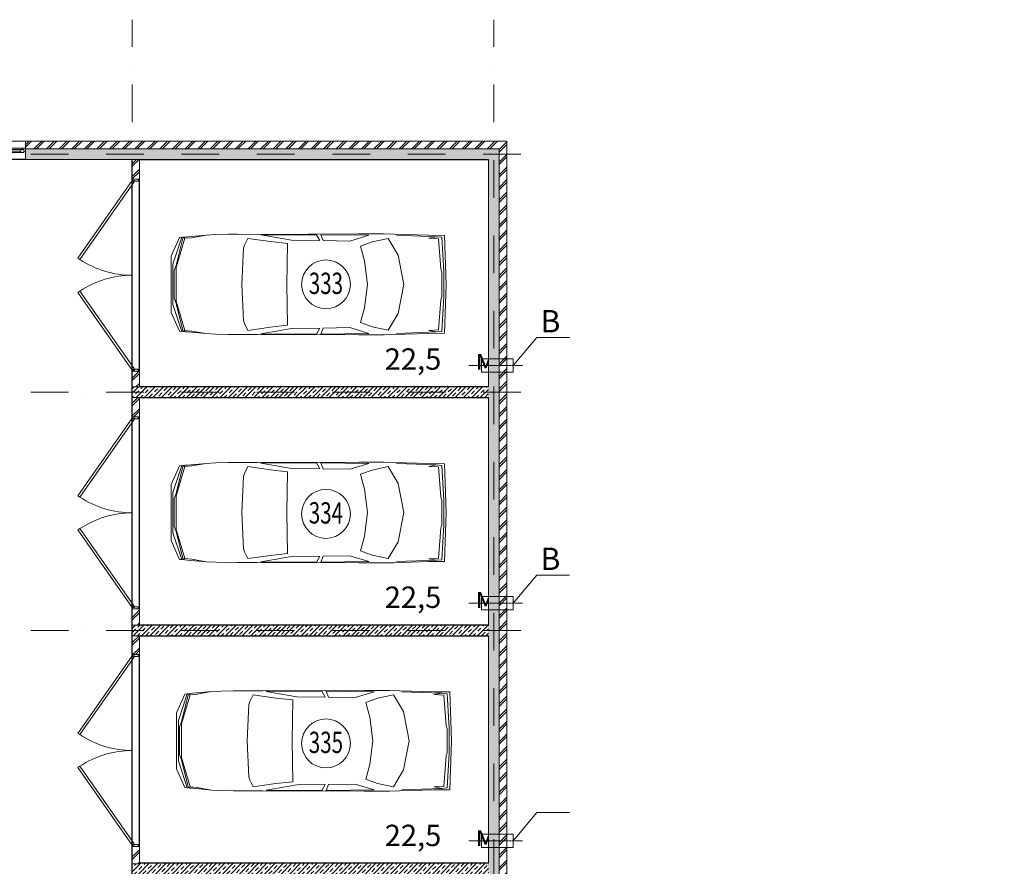
# Model space of a CAD drawing. Units: millimetres. Extents: x 810678 to 2102079, y 255150 to 630040.
# Drawn here: x 1263087 to 1279675, y 344715 to 358967 of the extents above; entities that cross this region are included whole.
import ezdxf

# ---------------------------------------------------------------- set-up
doc = ezdxf.new("R2010")
doc.units = ezdxf.units.MM
doc.set_wipeout_variables(frame=1)
for name, pattern in [('Wipeout_Contour', [1000, 0, -1000]), ('осевая', [50.8, 31.75, -6.35, 6.35, -6.35]), ('штрихпунктирная', [25.4, 12.7, -6.35, 0, -6.35])]:
    doc.linetypes.add(name, pattern=pattern)
for name, color, linetype, lineweight in [('_ГА Оси', 11, 'осевая', 5), ('Внутренние_стены_перегородки_Ном._пера__18', 7, 'Continuous', 18), ('Двери ArchiCAD_Ном._пера__7', 7, 'Continuous', 5), ('Наружные_стены_Ном._пера__18', 7, 'Continuous', 18), ('Наружные_стены_Ном._пера__7', 7, 'Continuous', 5), ('Оборудование_ОВ_Ном._пера__222', 250, 'Continuous', 9), ('Окна ArchiCAD_Ном._пера__18', 7, 'Continuous', 18), ('Окна ArchiCAD_Ном._пера__7', 7, 'Continuous', 5), ('Проекции_автомобилей_Ном._пера__7', 7, 'Continuous', 5), ('Экспликация_помещений_Ном._пера__41', 7, 'Continuous', 30), ('Экспликация_помещений_Ном._пера__61', 7, 'Continuous', 5)]:
    doc.layers.add(name, color=color, linetype=linetype, lineweight=lineweight)
for name, color, linetype in [('Внутренние_стены_перегородки', 7, 'Continuous'), ('Наружные_стены', 7, 'Continuous'), ('Окна ArchiCAD', 7, 'Continuous')]:
    doc.layers.add(name, color=color, linetype=linetype)
doc.styles.add('_pbd_Arial', font='arial.ttf')
doc.styles.add('СГЕНЕРИР_СТИЛЬ_1', font='txt', dxfattribs={"width": 0.7})
doc.styles.add('СГЕНЕРИР_СТИЛЬ_3', font='txt')
pattern_1 = [(45, (1718366.47, 408103.7), (-70.710678, 70.710678), []), (45, (1718331.12, 408139.05), (-70.710678, 70.710678), [75, -25, 0, -25])]
pattern_2 = [(45, (1718366.47, 408103.7), (-106.066017, 106.066017), []), (45, (1718345.26, 408124.91), (-106.066017, 106.066017), [])]

# ---------------------------------------------------------------- blocks, each defined once
blk = doc.blocks.new('Окно 1-створчатое 15')
at = {"layer": 'Окна ArchiCAD_Ном._пера__18', "linetype": 'Continuous'}
for p, q in [((-1250, 0), (-1250, -50)), ((1250, 0), (1250, -50))]:
    blk.add_line(p, q, dxfattribs=at)
at = {"layer": 'Окна ArchiCAD_Ном._пера__7', "linetype": 'Continuous'}
for p, q in [((-1250, 120), (1250, 120)), ((-1200, 0), (-1250, 0)), ((-1200, -25), (-1200, 0)), ((1200, 0), (-1200, 0)), ((1250, 0), (1200, 0)), ((1200, 0), (1200, -25)), ((-1250, -50), (-1225, -50)), ((-1225, -50), (-1225, -25)), ((-1225, -25), (-1200, -25)), ((-1175, -25), (-1225, -25)), ((-1225, -25), (-1225, -75)), ((-1225, -75), (-1175, -75)), ((-1175, -25), (1175, -25)), ((-1175, -75), (-1175, -25)), ((-1175, -50), (1175, -50)), ((-1175, -75), (1175, -75)), ((-1175, -75), (1175, -75)), ((1225, -25), (1175, -25)), ((1175, -25), (1175, -75)), ((1175, -75), (1225, -75)), ((1200, -25), (1225, -25)), ((1225, -25), (1225, -50)), ((1225, -75), (1225, -25)), ((1225, -50), (1250, -50)), ((-1250, -190), (1250, -190))]:
    blk.add_line(p, q, dxfattribs=at)
blk = doc.blocks.new('Дверь металлическая 2 15_5')
at = {"layer": 'Двери ArchiCAD_Ном._пера__7', "linetype": 'Continuous'}
for p, q in [((-1595, 0), (-288, 915)), ((-266, 882), (-1572, -33)), ((-288, 915), (-266, 882)), ((288, 915), (266, 882)), ((266, 882), (1572, -33)), ((1595, 0), (288, 915)), ((-1595, 0), (-1615, 0)), ((-1615, 0), (-1615, -100)), ((-1615, 0), (-1615, -100)), ((-1595, -40), (-1595, 0)), ((-1572, -33), (-1595, 0)), ((1572, -33), (1595, 0)), ((1615, 0), (1595, 0)), ((1595, 0), (1595, -40)), ((1615, -100), (1615, 0)), ((1615, 0), (1615, -100)), ((-1615, -100), (-1583, -100)), ((-1583, -40), (-1595, -40)), ((-1583, -100), (-1583, -40)), ((1595, -40), (1583, -40)), ((1583, -40), (1583, -100)), ((1583, -100), (1615, -100))]:
    blk.add_line(p, q, dxfattribs=at)
for centre, start, end in [((-1595, 0), 0, 33.5634), ((1595, 0), 146.4366, 180)]:
    blk.add_arc(centre, 1595, start, end, dxfattribs=at)

msp = doc.modelspace()

# ---------------------------------------------------------------- linework, layer by layer
for p, q in [((1264983.237, 356614.727), (1258883.237, 356614.727)), ((1264983.237, 282594.727), (1264983.237, 356614.727)), ((1265103.237, 356614.727), (1270983.237, 356614.727)), ((1265103.237, 352784.727), (1265103.237, 356614.727)), ((1270983.237, 356614.727), (1270983.237, 352784.727)), ((1270983.237, 352784.727), (1265103.237, 352784.727)), ((1265103.237, 352604.727), (1270983.237, 352604.727)), ((1265103.237, 348774.727), (1265103.237, 352604.727)), ((1270983.237, 352604.727), (1270983.237, 348774.727)), ((1270983.237, 348774.727), (1265103.237, 348774.727)), ((1265103.237, 348594.727), (1270983.237, 348594.727)), ((1265103.237, 344764.727), (1265103.237, 348594.727)), ((1270983.237, 348594.727), (1270983.237, 344764.727)), ((1270983.237, 344764.727), (1265103.237, 344764.727))]:
    msp.add_line(p, q)
at = {"layer": 'Оборудование_ОВ_Ном._пера__222', "linetype": 'Continuous'}
for p, q in [((1271398.535, 353144.727), (1271797.707, 353618.299)), ((1271797.707, 353618.299), (1272347.175, 353618.299)), ((1270869.525, 353032.227), (1270869.525, 353257.227)), ((1271398.535, 353032.227), (1271398.535, 353257.227)), ((1271398.535, 349144.727), (1271797.707, 349618.299)), ((1271797.707, 349618.299), (1272347.175, 349618.299)), ((1270869.525, 349032.227), (1270869.525, 349257.227)), ((1271398.535, 349032.227), (1271398.535, 349257.227)), ((1271398.535, 345144.727), (1271797.707, 345618.299)), ((1271797.707, 345618.299), (1272347.175, 345618.299)), ((1270869.525, 345032.227), (1270869.525, 345257.227)), ((1271398.535, 345032.227), (1271398.535, 345257.227))]:
    msp.add_line(p, q, dxfattribs=at)
at = {"layer": 'Проекции_автомобилей_Ном._пера__7', "linetype": 'Continuous'}
for p, q in [((1265915.471, 355310.934), (1266228.254, 355339.536)), ((1266228.254, 355339.536), (1265985.842, 355296.968)), ((1266228.254, 355339.536), (1266389.681, 355348.824)), ((1266389.681, 355348.824), (1266597.231, 355355.135)), ((1266597.231, 355355.135), (1266758.658, 355354.208)), ((1266758.658, 355354.208), (1267086.124, 355353.719)), ((1268799.595, 355360.043), (1267086.124, 355353.719)), ((1267149.845, 355342.749), (1268088.466, 355347.442)), ((1267149.845, 355342.749), (1267667.262, 355253.668)), ((1268088.466, 355347.442), (1268142.318, 355247.563)), ((1268967.902, 355337.515), (1268158.396, 355347.627)), ((1268197.665, 355247.563), (1268158.396, 355347.627)), ((1268649.661, 355239.546), (1268967.902, 355337.515)), ((1269226.185, 355360.043), (1268799.595, 355360.043)), ((1269396.838, 355354.938), (1269226.185, 355360.043)), ((1269976.673, 355337.964), (1269396.838, 355354.938)), ((1270111.179, 355312.334), (1269435.204, 355337.569)), ((1269976.673, 355337.964), (1270246.4, 355334.193)), ((1270246.4, 355334.193), (1270274.073, 354511.292)), ((1265779.942, 355299.392), (1265641.213, 354984.258)), ((1265815.938, 355303.341), (1265669.594, 354850.604)), ((1265840.83, 355303.988), (1265715.782, 354813.894)), ((1265720.48, 354794.598), (1265866.844, 355287.213)), ((1265779.942, 355299.392), (1265815.938, 355303.341)), ((1265815.938, 355303.341), (1265867.349, 355307.773)), ((1265840.83, 355303.988), (1265866.844, 355287.213)), ((1265985.842, 355296.968), (1265866.844, 355287.213)), ((1265867.349, 355307.773), (1265915.471, 355310.934)), ((1266859.889, 355120.354), (1266875.679, 355171.349)), ((1266929.84, 355285.836), (1266875.679, 355171.349)), ((1266929.84, 355285.836), (1267312.419, 355231.714)), ((1267312.419, 355231.714), (1267601.385, 355199.27)), ((1267601.385, 355199.27), (1267589.814, 354511.292)), ((1267667.262, 355253.668), (1268142.318, 355247.563)), ((1268649.661, 355239.546), (1268197.665, 355247.563)), ((1268830.159, 355154.874), (1269023.761, 355227.26)), ((1269023.761, 355227.26), (1269294.195, 355284.313)), ((1269294.195, 355284.313), (1269465.589, 355002.423)), ((1270106.607, 355312.505), (1269978.277, 355288.279)), ((1269978.277, 355288.279), (1270142.202, 355279.137)), ((1270111.179, 355312.334), (1270198.243, 355304.559)), ((1270184.359, 354771.7), (1270142.202, 355279.137)), ((1270231.101, 354722.952), (1270198.243, 355304.559)), ((1266827.548, 354511.292), (1266859.889, 355120.354)), ((1268830.159, 355154.874), (1268895.192, 354907.357)), ((1269556.236, 354511.292), (1269465.589, 355002.423)), ((1265641.213, 354984.258), (1265641.213, 354038.326)), ((1265669.594, 354850.604), (1265669.594, 354171.98)), ((1268944.175, 354511.292), (1268895.192, 354907.357)), ((1265715.782, 354813.894), (1265689.83, 354745.228)), ((1265689.83, 354277.356), (1265689.83, 354745.228)), ((1265720.48, 354794.598), (1265720.48, 354227.986)), ((1270197.046, 354715.695), (1270184.359, 354771.7)), ((1270197.046, 354306.889), (1270197.046, 354715.695)), ((1270231.101, 354722.952), (1270231.101, 354299.632)), ((1266827.548, 354511.292), (1266859.889, 353902.23)), ((1267601.385, 353823.314), (1267589.814, 354511.292)), ((1268944.175, 354511.292), (1268895.192, 354115.227)), ((1269556.236, 354511.292), (1269465.589, 354020.161)), ((1270246.4, 353688.39), (1270274.073, 354511.292)), ((1265815.938, 353719.243), (1265669.594, 354171.98)), ((1265715.782, 354208.69), (1265689.83, 354277.356)), ((1265840.83, 353718.596), (1265715.782, 354208.69)), ((1265720.48, 354227.986), (1265866.844, 353735.371)), ((1270184.359, 354250.883), (1270142.202, 353743.447)), ((1270197.046, 354306.889), (1270184.359, 354250.883)), ((1270231.101, 354299.632), (1270198.243, 353718.025)), ((1265779.942, 353723.192), (1265641.213, 354038.326)), ((1268830.159, 353867.71), (1268895.192, 354115.227)), ((1269294.195, 353738.271), (1269465.589, 354020.161)), ((1266859.889, 353902.23), (1266875.679, 353851.235)), ((1266929.84, 353736.748), (1266875.679, 353851.235)), ((1268830.159, 353867.71), (1269023.761, 353795.324)), ((1265779.942, 353723.192), (1265815.938, 353719.243)), ((1265815.938, 353719.243), (1265867.349, 353714.811)), ((1265840.83, 353718.596), (1265866.844, 353735.371)), ((1265985.842, 353725.616), (1265866.844, 353735.371)), ((1265867.349, 353714.811), (1265915.471, 353711.65)), ((1265915.471, 353711.65), (1266228.254, 353683.047)), ((1266228.254, 353683.047), (1265985.842, 353725.616)), ((1266228.254, 353683.047), (1266389.681, 353673.759)), ((1266389.681, 353673.759), (1266597.231, 353667.448)), ((1266597.231, 353667.448), (1266758.658, 353668.375)), ((1266758.658, 353668.375), (1267086.124, 353668.864)), ((1266929.84, 353736.748), (1267312.419, 353790.87)), ((1268799.595, 353662.54), (1267086.124, 353668.864)), ((1267149.845, 353679.835), (1267667.262, 353768.916)), ((1267149.845, 353679.835), (1268088.466, 353675.141)), ((1267312.419, 353790.87), (1267601.385, 353823.314)), ((1267667.262, 353768.916), (1268142.318, 353775.021)), ((1268088.466, 353675.141), (1268142.318, 353775.021)), ((1268197.665, 353775.021), (1268158.396, 353674.956)), ((1268967.902, 353685.068), (1268158.396, 353674.956)), ((1268649.661, 353783.038), (1268197.665, 353775.021)), ((1268649.661, 353783.038), (1268967.902, 353685.068)), ((1269226.185, 353662.54), (1268799.595, 353662.54)), ((1269023.761, 353795.324), (1269294.195, 353738.271)), ((1269396.838, 353667.645), (1269226.185, 353662.54)), ((1269976.673, 353684.62), (1269396.838, 353667.645)), ((1270111.179, 353710.25), (1269435.204, 353685.015)), ((1269976.673, 353684.62), (1270246.4, 353688.39)), ((1269978.277, 353734.305), (1270142.202, 353743.447)), ((1270106.607, 353710.079), (1269978.277, 353734.305)), ((1270111.179, 353710.25), (1270198.243, 353718.025)), ((1266228.254, 351498.095), (1266389.681, 351507.383)), ((1266389.681, 351507.383), (1266597.231, 351513.694)), ((1266597.231, 351513.694), (1266758.658, 351512.767)), ((1266758.658, 351512.767), (1267086.124, 351512.278)), ((1268799.595, 351518.602), (1267086.124, 351512.278)), ((1267149.845, 351501.308), (1268088.466, 351506.001)), ((1268088.466, 351506.001), (1268142.318, 351406.122)), ((1268967.902, 351496.074), (1268158.396, 351506.186)), ((1268197.665, 351406.122), (1268158.396, 351506.186)), ((1269226.185, 351518.602), (1268799.595, 351518.602)), ((1269396.838, 351513.497), (1269226.185, 351518.602)), ((1269976.673, 351496.522), (1269396.838, 351513.497)), ((1265779.942, 351457.951), (1265641.213, 351142.816)), ((1265815.938, 351461.9), (1265669.594, 351009.162)), ((1265840.83, 351462.547), (1265715.782, 350972.453)), ((1265720.48, 350953.157), (1265866.844, 351445.772)), ((1265779.942, 351457.951), (1265815.938, 351461.9)), ((1265815.938, 351461.9), (1265867.349, 351466.332)), ((1265840.83, 351462.547), (1265866.844, 351445.772)), ((1265985.842, 351455.527), (1265866.844, 351445.772)), ((1265867.349, 351466.332), (1265915.471, 351469.493)), ((1265915.471, 351469.493), (1266228.254, 351498.095)), ((1266228.254, 351498.095), (1265985.842, 351455.527)), ((1266929.84, 351444.395), (1266875.679, 351329.908)), ((1266929.84, 351444.395), (1267312.419, 351390.273)), ((1267149.845, 351501.308), (1267667.262, 351412.227)), ((1267312.419, 351390.273), (1267601.385, 351357.829)), ((1267601.385, 351357.829), (1267589.814, 350669.851)), ((1267667.262, 351412.227), (1268142.318, 351406.122)), ((1268649.661, 351398.105), (1268197.665, 351406.122)), ((1268649.661, 351398.105), (1268967.902, 351496.074)), ((1268830.159, 351313.433), (1269023.761, 351385.819)), ((1269023.761, 351385.819), (1269294.195, 351442.872)), ((1269294.195, 351442.872), (1269465.589, 351160.981)), ((1270111.179, 351470.893), (1269435.204, 351496.128)), ((1269976.673, 351496.522), (1270246.4, 351492.752)), ((1270106.607, 351471.064), (1269978.277, 351446.837)), ((1269978.277, 351446.837), (1270142.202, 351437.696)), ((1270111.179, 351470.893), (1270198.243, 351463.118)), ((1270184.359, 350930.259), (1270142.202, 351437.696)), ((1270231.101, 350881.511), (1270198.243, 351463.118)), ((1270246.4, 351492.752), (1270274.073, 350669.851)), ((1266827.548, 350669.851), (1266859.889, 351278.913)), ((1266859.889, 351278.913), (1266875.679, 351329.908)), ((1268830.159, 351313.433), (1268895.192, 351065.915)), ((1265641.213, 351142.816), (1265641.213, 350196.885)), ((1265669.594, 351009.162), (1265669.594, 350330.539)), ((1268944.175, 350669.851), (1268895.192, 351065.915)), ((1269556.236, 350669.851), (1269465.589, 351160.981)), ((1265715.782, 350972.453), (1265689.83, 350903.787)), ((1265689.83, 350435.914), (1265689.83, 350903.787)), ((1265720.48, 350953.157), (1265720.48, 350386.545)), ((1270197.046, 350874.254), (1270184.359, 350930.259)), ((1270197.046, 350465.447), (1270197.046, 350874.254)), ((1270231.101, 350881.511), (1270231.101, 350458.19)), ((1266827.548, 350669.851), (1266859.889, 350060.789)), ((1267601.385, 349981.872), (1267589.814, 350669.851)), ((1268944.175, 350669.851), (1268895.192, 350273.786)), ((1269556.236, 350669.851), (1269465.589, 350178.72)), ((1270246.4, 349846.949), (1270274.073, 350669.851)), ((1265715.782, 350367.248), (1265689.83, 350435.914)), ((1265840.83, 349877.154), (1265715.782, 350367.248)), ((1265720.48, 350386.545), (1265866.844, 349893.929)), ((1270184.359, 350409.442), (1270142.202, 349902.005)), ((1270197.046, 350465.447), (1270184.359, 350409.442)), ((1270231.101, 350458.19), (1270198.243, 349876.583)), ((1265779.942, 349881.75), (1265641.213, 350196.885)), ((1265815.938, 349877.801), (1265669.594, 350330.539)), ((1268830.159, 350026.268), (1268895.192, 350273.786)), ((1269294.195, 349896.829), (1269465.589, 350178.72)), ((1266859.889, 350060.789), (1266875.679, 350009.793)), ((1268830.159, 350026.268), (1269023.761, 349953.882)), ((1265779.942, 349881.75), (1265815.938, 349877.801)), ((1265815.938, 349877.801), (1265867.349, 349873.369)), ((1265840.83, 349877.154), (1265866.844, 349893.929)), ((1265985.842, 349884.174), (1265866.844, 349893.929)), ((1265867.349, 349873.369), (1265915.471, 349870.208)), ((1265915.471, 349870.208), (1266228.254, 349841.606)), ((1266228.254, 349841.606), (1265985.842, 349884.174)), ((1266929.84, 349895.306), (1266875.679, 350009.793)), ((1266929.84, 349895.306), (1267312.419, 349949.428)), ((1267149.845, 349838.394), (1267667.262, 349927.474)), ((1267312.419, 349949.428), (1267601.385, 349981.872)), ((1267667.262, 349927.474), (1268142.318, 349933.579)), ((1268088.466, 349833.7), (1268142.318, 349933.579)), ((1268197.665, 349933.579), (1268158.396, 349833.515)), ((1268649.661, 349941.596), (1268197.665, 349933.579)), ((1268649.661, 349941.596), (1268967.902, 349843.627)), ((1269023.761, 349953.882), (1269294.195, 349896.829)), ((1270111.179, 349868.808), (1269435.204, 349843.574)), ((1269976.673, 349843.179), (1270246.4, 349846.949)), ((1269978.277, 349892.864), (1270142.202, 349902.005)), ((1270106.607, 349868.637), (1269978.277, 349892.864)), ((1270111.179, 349868.808), (1270198.243, 349876.583)), ((1266228.254, 349841.606), (1266389.681, 349832.318)), ((1266389.681, 349832.318), (1266597.231, 349826.007)), ((1266597.231, 349826.007), (1266758.658, 349826.934)), ((1266758.658, 349826.934), (1267086.124, 349827.423)), ((1268799.595, 349821.099), (1267086.124, 349827.423)), ((1267149.845, 349838.394), (1268088.466, 349833.7)), ((1268967.902, 349843.627), (1268158.396, 349833.515)), ((1269226.185, 349821.099), (1268799.595, 349821.099)), ((1269396.838, 349826.204), (1269226.185, 349821.099)), ((1269976.673, 349843.179), (1269396.838, 349826.204)), ((1265869.942, 347615.238), (1265731.213, 347300.104)), ((1265905.938, 347619.187), (1265759.594, 347166.45)), ((1265930.83, 347619.834), (1265805.782, 347129.74)), ((1265810.48, 347110.444), (1265956.844, 347603.059)), ((1265869.942, 347615.238), (1265905.938, 347619.187)), ((1265905.938, 347619.187), (1265957.349, 347623.619)), ((1265930.83, 347619.834), (1265956.844, 347603.059)), ((1266075.842, 347612.814), (1265956.844, 347603.059)), ((1265957.349, 347623.619), (1266005.471, 347626.78)), ((1266005.471, 347626.78), (1266318.254, 347655.382)), ((1266318.254, 347655.382), (1266075.842, 347612.814)), ((1266318.254, 347655.382), (1266479.681, 347664.67)), ((1266479.681, 347664.67), (1266687.231, 347670.981)), ((1266687.231, 347670.981), (1266848.658, 347670.054)), ((1266848.658, 347670.054), (1267176.124, 347669.565)), ((1267019.84, 347601.682), (1266965.679, 347487.195)), ((1267019.84, 347601.682), (1267402.419, 347547.56)), ((1268889.595, 347675.889), (1267176.124, 347669.565)), ((1267239.845, 347658.595), (1268178.466, 347663.288)), ((1267239.845, 347658.595), (1267757.262, 347569.514)), ((1267402.419, 347547.56), (1267691.385, 347515.116)), ((1267757.262, 347569.514), (1268232.318, 347563.409)), ((1268178.466, 347663.288), (1268232.318, 347563.409)), ((1269057.902, 347653.361), (1268248.396, 347663.473)), ((1268287.665, 347563.409), (1268248.396, 347663.473)), ((1268739.661, 347555.392), (1268287.665, 347563.409)), ((1268739.661, 347555.392), (1269057.902, 347653.361)), ((1269316.185, 347675.889), (1268889.595, 347675.889)), ((1268920.159, 347470.72), (1269113.761, 347543.106)), ((1269113.761, 347543.106), (1269384.195, 347600.159)), ((1269486.838, 347670.784), (1269316.185, 347675.889)), ((1269384.195, 347600.159), (1269555.589, 347318.269)), ((1270066.673, 347653.81), (1269486.838, 347670.784)), ((1270201.179, 347628.18), (1269525.204, 347653.415)), ((1270066.673, 347653.81), (1270336.4, 347650.039)), ((1270196.607, 347628.351), (1270068.277, 347604.125)), ((1270068.277, 347604.125), (1270232.202, 347594.983)), ((1270201.179, 347628.18), (1270288.243, 347620.405)), ((1270274.359, 347087.546), (1270232.202, 347594.983)), ((1270321.101, 347038.798), (1270288.243, 347620.405)), ((1270336.4, 347650.039), (1270364.073, 346827.138)), ((1266917.548, 346827.138), (1266949.889, 347436.2)), ((1266949.889, 347436.2), (1266965.679, 347487.195)), ((1267691.385, 347515.116), (1267679.814, 346827.138)), ((1268920.159, 347470.72), (1268985.192, 347223.203)), ((1265731.213, 347300.104), (1265731.213, 346354.172)), ((1269034.175, 346827.138), (1268985.192, 347223.203)), ((1269646.236, 346827.138), (1269555.589, 347318.269)), ((1265759.594, 347166.45), (1265759.594, 346487.826)), ((1265805.782, 347129.74), (1265779.83, 347061.074)), ((1265779.83, 346593.201), (1265779.83, 347061.074)), ((1265810.48, 347110.444), (1265810.48, 346543.832)), ((1270287.046, 347031.541), (1270274.359, 347087.546)), ((1270287.046, 346622.735), (1270287.046, 347031.541)), ((1270321.101, 347038.798), (1270321.101, 346615.478)), ((1266917.548, 346827.138), (1266949.889, 346218.076)), ((1267691.385, 346139.16), (1267679.814, 346827.138)), ((1269034.175, 346827.138), (1268985.192, 346431.073)), ((1269646.236, 346827.138), (1269555.589, 346336.007)), ((1270336.4, 346004.236), (1270364.073, 346827.138)), ((1265805.782, 346524.536), (1265779.83, 346593.201)), ((1265810.48, 346543.832), (1265956.844, 346051.217)), ((1270274.359, 346566.729), (1270232.202, 346059.293)), ((1270287.046, 346622.735), (1270274.359, 346566.729)), ((1270321.101, 346615.478), (1270288.243, 346033.87)), ((1265905.938, 346035.088), (1265759.594, 346487.826)), ((1265930.83, 346034.441), (1265805.782, 346524.536)), ((1268920.159, 346183.556), (1268985.192, 346431.073)), ((1265869.942, 346039.037), (1265731.213, 346354.172)), ((1266949.889, 346218.076), (1266965.679, 346167.081)), ((1269384.195, 346054.117), (1269555.589, 346336.007)), ((1265869.942, 346039.037), (1265905.938, 346035.088)), ((1265905.938, 346035.088), (1265957.349, 346030.656)), ((1265930.83, 346034.441), (1265956.844, 346051.217)), ((1266075.842, 346041.461), (1265956.844, 346051.217)), ((1266318.254, 345998.893), (1266075.842, 346041.461)), ((1267019.84, 346052.594), (1266965.679, 346167.081)), ((1267019.84, 346052.594), (1267402.419, 346106.716)), ((1267239.845, 345995.681), (1267757.262, 346084.762)), ((1267402.419, 346106.716), (1267691.385, 346139.16)), ((1267757.262, 346084.762), (1268232.318, 346090.867)), ((1268178.466, 345990.987), (1268232.318, 346090.867)), ((1268287.665, 346090.867), (1268248.396, 345990.802)), ((1268739.661, 346098.884), (1268287.665, 346090.867)), ((1268739.661, 346098.884), (1269057.902, 346000.914)), ((1268920.159, 346183.556), (1269113.761, 346111.17)), ((1269113.761, 346111.17), (1269384.195, 346054.117)), ((1270068.277, 346050.151), (1270232.202, 346059.293)), ((1270196.607, 346025.925), (1270068.277, 346050.151)), ((1270201.179, 346026.095), (1270288.243, 346033.87)), ((1265957.349, 346030.656), (1266005.471, 346027.495)), ((1266005.471, 346027.495), (1266318.254, 345998.893)), ((1266318.254, 345998.893), (1266479.681, 345989.605)), ((1266479.681, 345989.605), (1266687.231, 345983.294)), ((1266687.231, 345983.294), (1266848.658, 345984.221)), ((1266848.658, 345984.221), (1267176.124, 345984.71)), ((1268889.595, 345978.386), (1267176.124, 345984.71)), ((1267239.845, 345995.681), (1268178.466, 345990.987)), ((1269057.902, 346000.914), (1268248.396, 345990.802)), ((1269316.185, 345978.386), (1268889.595, 345978.386)), ((1269486.838, 345983.491), (1269316.185, 345978.386)), ((1270066.673, 346000.466), (1269486.838, 345983.491)), ((1270201.179, 346026.095), (1269525.204, 346000.861)), ((1270066.673, 346000.466), (1270336.4, 346004.236))]:
    msp.add_line(p, q, dxfattribs=at)
at = {"layer": 'Экспликация_помещений_Ном._пера__61', "linetype": 'Continuous'}
for centre in [(1268246.902, 354511.4), (1268246.902, 350647.254), (1268246.902, 346783.107)]:
    msp.add_circle(centre, 411.803, dxfattribs=at)

# ---------------------------------------------------------------- texts
at = {"layer": 'Наружные_стены_Ном._пера__7', "style": 'СГЕНЕРИР_СТИЛЬ_1'}
for s, height, p in [('22,5 ', 360, (1269236.33, 353074.246)), ('м', 360, (1270762.045, 353074.246)), ('2', 237.6, (1271139.187, 353153.446)), ('22,5 ', 360, (1269236.33, 349064.246)), ('2', 237.6, (1271139.187, 349143.446)), ('м', 360, (1270762.045, 349064.246)), ('22,5 ', 360, (1269236.33, 345054.246)), ('2', 237.6, (1271139.187, 345133.446)), ('м', 360, (1270762.045, 345054.246))]:
    msp.add_text(s, height=height, dxfattribs=at).set_placement(p)
at = {"layer": 'Оборудование_ОВ_Ном._пера__222', "style": 'СГЕНЕРИР_СТИЛЬ_3'}
for p in [(1271860.117, 353703.938), (1271860.117, 349703.938)]:
    msp.add_text('В', height=375, dxfattribs=at).set_placement(p)
at = {"layer": 'Экспликация_помещений_Ном._пера__41', "style": 'СГЕНЕРИР_СТИЛЬ_1', "width": 0.705883}
for s, p in [('333', (1267957.643, 354348.886)), ('334', (1267957.643, 350484.74)), ('335', (1267957.641, 346620.594))]:
    msp.add_text(s, height=360, dxfattribs=at).set_placement(p)

# ---------------------------------------------------------------- next in the draw order: wipeouts: each hides what was drawn before it
at = {"color": 254, "linetype": 'Wipeout_Contour', "lineweight": 0, "ltscale": 2274695.312684279}
msp.add_wipeout([(1263183.237, 356614.727), (1270983.237, 356614.727), (1271163.237, 356794.727), (1263183.237, 356794.727), (1263183.237, 356754.727)], dxfattribs=at).dxf.layer = 'Наружные_стены'

# ---------------------------------------------------------------- next in the draw order: hatches: boundary and pattern name
at = {"layer": 'Наружные_стены', "linetype": 'Continuous', "lineweight": 0, "true_color": 0x000000}
h = msp.add_hatch(dxfattribs=at)
h.set_pattern_fill('ЛИНИИ_СПЛОШНЫЕ_И_ШТРИХПУ_FE', color=18, style=0, pattern_type=2)
h.set_pattern_definition(pattern_1)
h.paths.add_polyline_path([(1263183.237, 356614.727), (1270983.237, 356614.727), (1271163.237, 356794.727), (1263183.237, 356794.727), (1263183.237, 356754.727)], flags=0)

# ---------------------------------------------------------------- next in the draw order: linework, layer by layer
at = {"layer": 'Наружные_стены_Ном._пера__18', "linetype": 'Continuous'}
msp.add_line((1263183.237, 356614.727), (1270983.237, 356614.727), dxfattribs=at)

# ---------------------------------------------------------------- next in the draw order: wipeouts: each hides what was drawn before it
at = {"color": 254, "linetype": 'Wipeout_Contour', "lineweight": 0, "ltscale": 2281264.190006698}
msp.add_wipeout([(1265103.237, 356614.727), (1264983.237, 356614.727), (1264983.237, 356279.727), (1265083.237, 356279.727), (1265103.237, 356279.727)], dxfattribs=at).dxf.layer = 'Внутренние_стены_перегородки'
at = {"color": 254, "linetype": 'Wipeout_Contour', "lineweight": 0, "ltscale": 2274311.726649234}
msp.add_wipeout([(1263183.237, 356924.727), (1263183.237, 356804.727), (1263183.237, 356794.727), (1271163.237, 356794.727), (1271293.237, 356924.727)], dxfattribs=at).dxf.layer = 'Наружные_стены'

# ---------------------------------------------------------------- next in the draw order: hatches: boundary and pattern name
at = {"layer": 'Внутренние_стены_перегородки', "linetype": 'Continuous', "lineweight": 0, "true_color": 0x000000}
h = msp.add_hatch(dxfattribs=at)
h.set_pattern_fill('КИРПИЧ', color=18, style=0, pattern_type=2)
h.set_pattern_definition(pattern_2)
h.paths.add_polyline_path([(1265103.237, 356614.727), (1264983.237, 356614.727), (1264983.237, 356279.727), (1265083.237, 356279.727), (1265103.237, 356279.727)], flags=0)
at = {"layer": 'Наружные_стены', "linetype": 'Continuous', "lineweight": 0, "true_color": 0x000000}
h = msp.add_hatch(dxfattribs=at)
h.set_pattern_fill('КИРПИЧ', color=18, style=0, pattern_type=2)
h.set_pattern_definition(pattern_2)
h.paths.add_polyline_path([(1263183.237, 356924.727), (1263183.237, 356804.727), (1263183.237, 356794.727), (1271163.237, 356794.727), (1271293.237, 356924.727)], flags=0)

# ---------------------------------------------------------------- next in the draw order: linework, layer by layer
at = {"layer": 'Внутренние_стены_перегородки_Ном._пера__18', "linetype": 'Continuous'}
for p, q in [((1265103.237, 356614.727), (1264983.237, 356614.727)), ((1264983.237, 356614.727), (1264983.237, 356279.727)), ((1265103.237, 356279.727), (1265103.237, 356614.727)), ((1264983.237, 356279.727), (1265083.237, 356279.727)), ((1265083.237, 356279.727), (1265103.237, 356279.727))]:
    msp.add_line(p, q, dxfattribs=at)
at = {"layer": 'Наружные_стены_Ном._пера__18', "linetype": 'Continuous'}
for p, q in [((1263183.237, 356924.727), (1263183.237, 356804.727)), ((1271293.237, 356924.727), (1263183.237, 356924.727)), ((1263183.237, 356804.727), (1263183.237, 356794.727)), ((1263183.237, 356794.727), (1263183.237, 356754.727)), ((1263183.237, 356754.727), (1263183.237, 356614.727))]:
    msp.add_line(p, q, dxfattribs=at)
at = {"layer": 'Наружные_стены_Ном._пера__7', "linetype": 'Continuous'}
msp.add_line((1263183.237, 356794.727), (1271163.237, 356794.727), dxfattribs=at)

# ---------------------------------------------------------------- next in the draw order: block references
at = {"layer": 'Окна ArchiCAD', "color": 63, "linetype": 'Continuous', "lineweight": 18, "xscale": -1, "zscale": 1000}
msp.add_blockref('Окно 1-створчатое 15', (1261933.237, 356804.727), dxfattribs=at)

# ---------------------------------------------------------------- next in the draw order: wipeouts: each hides what was drawn before it
at = {"color": 254, "linetype": 'Wipeout_Contour', "lineweight": 0, "ltscale": 1807274.994372985}
msp.add_wipeout([(1271163.237, 333934.727), (1271163.237, 356794.727), (1270983.237, 356614.727), (1270983.237, 333934.727)], dxfattribs=at).dxf.layer = 'Наружные_стены'

# ---------------------------------------------------------------- next in the draw order: hatches: boundary and pattern name
at = {"layer": 'Наружные_стены', "linetype": 'Continuous', "lineweight": 0, "true_color": 0x000000}
h = msp.add_hatch(dxfattribs=at)
h.set_pattern_fill('ЛИНИИ_СПЛОШНЫЕ_И_ШТРИХПУ_FE', color=18, style=0, pattern_type=2)
h.set_pattern_definition(pattern_1)
h.paths.add_polyline_path([(1271163.237, 333934.727), (1271163.237, 356794.727), (1270983.237, 356614.727), (1270983.237, 333934.727)], flags=0)

# ---------------------------------------------------------------- next in the draw order: linework, layer by layer
at = {"layer": '_ГА Оси', "linetype": 'штрихпунктирная', "ltscale": 50}
msp.add_line((1271073.237, 278493.631), (1271073.237, 358966.965), dxfattribs=at)
at = {"layer": 'Наружные_стены_Ном._пера__18', "linetype": 'Continuous'}
for p, q in [((1270983.237, 356614.727), (1270983.237, 352784.727)), ((1270983.237, 352604.727), (1270983.237, 348774.727)), ((1270983.237, 348594.727), (1270983.237, 344764.727))]:
    msp.add_line(p, q, dxfattribs=at)

# ---------------------------------------------------------------- next in the draw order: wipeouts: each hides what was drawn before it
at = {"color": 254, "linetype": 'Wipeout_Contour', "lineweight": 0, "ltscale": 1815115.879076}
msp.add_wipeout([(1264983.237, 352604.727), (1270983.237, 352604.727), (1270983.237, 352784.727), (1264983.237, 352784.727)], dxfattribs=at).dxf.layer = 'Внутренние_стены_перегородки'
at = {"color": 254, "linetype": 'Wipeout_Contour', "lineweight": 0, "ltscale": 1817144.279142878}
msp.add_wipeout([(1264983.237, 348594.727), (1270983.237, 348594.727), (1270983.237, 348774.727), (1264983.237, 348774.727)], dxfattribs=at).dxf.layer = 'Внутренние_стены_перегородки'
at = {"color": 254, "linetype": 'Wipeout_Contour', "lineweight": 0, "ltscale": 1819311.845643865}
msp.add_wipeout([(1264983.237, 344584.727), (1270983.237, 344584.727), (1270983.237, 344764.727), (1264983.237, 344764.727)], dxfattribs=at).dxf.layer = 'Внутренние_стены_перегородки'
at = {"color": 254, "linetype": 'Wipeout_Contour', "lineweight": 0, "ltscale": 1806672.44846544}
msp.add_wipeout([(1271163.237, 356794.727), (1271163.237, 333830.211), (1271293.237, 333754.727), (1271293.237, 356924.727)], dxfattribs=at).dxf.layer = 'Наружные_стены'

# ---------------------------------------------------------------- next in the draw order: hatches: boundary and pattern name
at = {"layer": 'Внутренние_стены_перегородки', "linetype": 'Continuous', "lineweight": 0, "true_color": 0x000000}
h = msp.add_hatch(dxfattribs=at)
h.set_pattern_fill('ЛИНИИ_СПЛОШНЫЕ_И_ШТРИХПУ_FE', color=18, style=0, pattern_type=2)
h.set_pattern_definition(pattern_1)
h.paths.add_polyline_path([(1264983.237, 352604.727), (1270983.237, 352604.727), (1270983.237, 352784.727), (1264983.237, 352784.727)], flags=0)
h = msp.add_hatch(dxfattribs=at)
h.set_pattern_fill('ЛИНИИ_СПЛОШНЫЕ_И_ШТРИХПУ_FE', color=18, style=0, pattern_type=2)
h.set_pattern_definition(pattern_1)
h.paths.add_polyline_path([(1264983.237, 348594.727), (1270983.237, 348594.727), (1270983.237, 348774.727), (1264983.237, 348774.727)], flags=0)
h = msp.add_hatch(dxfattribs=at)
h.set_pattern_fill('ЛИНИИ_СПЛОШНЫЕ_И_ШТРИХПУ_FE', color=18, style=0, pattern_type=2)
h.set_pattern_definition(pattern_1)
h.paths.add_polyline_path([(1264983.237, 344584.727), (1270983.237, 344584.727), (1270983.237, 344764.727), (1264983.237, 344764.727)], flags=0)
at = {"layer": 'Наружные_стены', "linetype": 'Continuous', "lineweight": 0, "true_color": 0x000000}
h = msp.add_hatch(dxfattribs=at)
h.set_pattern_fill('КИРПИЧ', color=18, style=0, pattern_type=2)
h.set_pattern_definition(pattern_2)
h.paths.add_polyline_path([(1271163.237, 356794.727), (1271163.237, 333830.211), (1271293.237, 333754.727), (1271293.237, 356924.727)], flags=0)

# ---------------------------------------------------------------- next in the draw order: linework, layer by layer
at = {"layer": '_ГА Оси', "linetype": 'штрихпунктирная', "ltscale": 50}
for p, q in [((1271529.784, 356704.727), (1191584.831, 356704.727)), ((1271529.784, 352694.727), (1191584.831, 352694.727)), ((1271529.784, 348684.727), (1191584.831, 348684.727))]:
    msp.add_line(p, q, dxfattribs=at)
at = {"layer": 'Внутренние_стены_перегородки_Ном._пера__18', "linetype": 'Continuous'}
for p, q in [((1270983.237, 352784.727), (1264983.237, 352784.727)), ((1264983.237, 352784.727), (1264983.237, 352604.727)), ((1264983.237, 352604.727), (1270983.237, 352604.727)), ((1270983.237, 348774.727), (1264983.237, 348774.727)), ((1264983.237, 348774.727), (1264983.237, 348594.727)), ((1264983.237, 348594.727), (1270983.237, 348594.727)), ((1270983.237, 344764.727), (1264983.237, 344764.727)), ((1264983.237, 344764.727), (1264983.237, 344584.727))]:
    msp.add_line(p, q, dxfattribs=at)
at = {"layer": 'Наружные_стены_Ном._пера__18', "linetype": 'Continuous'}
msp.add_line((1271293.237, 333754.727), (1271293.237, 356924.727), dxfattribs=at)
at = {"layer": 'Наружные_стены_Ном._пера__7', "linetype": 'Continuous'}
msp.add_line((1271163.237, 356794.727), (1271163.237, 333830.211), dxfattribs=at)
at = {"layer": 'Оборудование_ОВ_Ном._пера__222', "linetype": 'Continuous'}
for p, q in [((1270869.525, 353257.227), (1271398.535, 353257.227)), ((1270869.525, 353032.227), (1271398.535, 353032.227)), ((1270869.525, 349257.227), (1271398.535, 349257.227)), ((1270869.525, 349032.227), (1271398.535, 349032.227)), ((1270869.525, 345257.227), (1271398.535, 345257.227)), ((1270869.525, 345032.227), (1271398.535, 345032.227))]:
    msp.add_line(p, q, dxfattribs=at)
at = {"layer": 'Оборудование_ОВ_Ном._пера__222', "linetype": 'осевая'}
for p, q in [((1271559.951, 353144.727), (1270652.702, 353144.727)), ((1271559.951, 349144.727), (1270652.702, 349144.727)), ((1271559.951, 345144.727), (1270652.702, 345144.727))]:
    msp.add_line(p, q, dxfattribs=at)

# ---------------------------------------------------------------- next in the draw order: texts
at = {"insert": (1061833.966, 356300), "char_height": 666.6, "width": 13692.06748, "attachment_point": 5, "style": '_pbd_Arial'}
msp.add_mtext('\\pi1261.7;{\\Q5;1/2016 АТХ.3}', dxfattribs=at)

# ---------------------------------------------------------------- next in the draw order: wipeouts: each hides what was drawn before it
at = {"color": 254, "linetype": 'Wipeout_Contour', "lineweight": 0, "ltscale": 2283294.712150388}
msp.add_wipeout([(1265083.237, 353049.727), (1264983.237, 353049.727), (1264983.237, 352784.727), (1265103.237, 352784.727), (1265103.237, 353049.727)], dxfattribs=at).dxf.layer = 'Внутренние_стены_перегородки'
at = {"color": 254, "linetype": 'Wipeout_Contour', "lineweight": 0, "ltscale": 2283618.93000481}
msp.add_wipeout([(1265103.237, 352604.727), (1264983.237, 352604.727), (1264983.237, 352279.727), (1265083.237, 352279.727), (1265103.237, 352279.727)], dxfattribs=at).dxf.layer = 'Внутренние_стены_перегородки'
at = {"color": 254, "linetype": 'Wipeout_Contour', "lineweight": 0, "ltscale": 2285799.330628494}
msp.add_wipeout([(1265083.237, 349049.727), (1264983.237, 349049.727), (1264983.237, 348774.727), (1265103.237, 348774.727), (1265103.237, 349049.727)], dxfattribs=at).dxf.layer = 'Внутренние_стены_перегородки'
at = {"color": 254, "linetype": 'Wipeout_Contour', "lineweight": 0, "ltscale": 2286146.568495129}
msp.add_wipeout([(1265103.237, 348594.727), (1264983.237, 348594.727), (1264983.237, 348279.727), (1265083.237, 348279.727), (1265103.237, 348279.727)], dxfattribs=at).dxf.layer = 'Внутренние_стены_перегородки'
at = {"color": 254, "linetype": 'Wipeout_Contour', "lineweight": 0, "ltscale": 2288479.120973891}
msp.add_wipeout([(1265083.237, 345049.727), (1264983.237, 345049.727), (1264983.237, 344754.727), (1265103.237, 344754.727), (1265103.237, 345049.727)], dxfattribs=at).dxf.layer = 'Внутренние_стены_перегородки'

# ---------------------------------------------------------------- next in the draw order: hatches: boundary and pattern name
at = {"layer": 'Внутренние_стены_перегородки', "linetype": 'Continuous', "lineweight": 0, "true_color": 0x000000}
h = msp.add_hatch(dxfattribs=at)
h.set_pattern_fill('КИРПИЧ', color=18, style=0, pattern_type=2)
h.set_pattern_definition(pattern_2)
h.paths.add_polyline_path([(1265083.237, 353049.727), (1264983.237, 353049.727), (1264983.237, 352784.727), (1265103.237, 352784.727), (1265103.237, 353049.727)], flags=0)
h = msp.add_hatch(dxfattribs=at)
h.set_pattern_fill('КИРПИЧ', color=18, style=0, pattern_type=2)
h.set_pattern_definition(pattern_2)
h.paths.add_polyline_path([(1265103.237, 352604.727), (1264983.237, 352604.727), (1264983.237, 352279.727), (1265083.237, 352279.727), (1265103.237, 352279.727)], flags=0)
h = msp.add_hatch(dxfattribs=at)
h.set_pattern_fill('КИРПИЧ', color=18, style=0, pattern_type=2)
h.set_pattern_definition(pattern_2)
h.paths.add_polyline_path([(1265083.237, 349049.727), (1264983.237, 349049.727), (1264983.237, 348774.727), (1265103.237, 348774.727), (1265103.237, 349049.727)], flags=0)
h = msp.add_hatch(dxfattribs=at)
h.set_pattern_fill('КИРПИЧ', color=18, style=0, pattern_type=2)
h.set_pattern_definition(pattern_2)
h.paths.add_polyline_path([(1265103.237, 348594.727), (1264983.237, 348594.727), (1264983.237, 348279.727), (1265083.237, 348279.727), (1265103.237, 348279.727)], flags=0)
h = msp.add_hatch(dxfattribs=at)
h.set_pattern_fill('КИРПИЧ', color=18, style=0, pattern_type=2)
h.set_pattern_definition(pattern_2)
h.paths.add_polyline_path([(1265083.237, 345049.727), (1264983.237, 345049.727), (1264983.237, 344754.727), (1265103.237, 344754.727), (1265103.237, 345049.727)], flags=0)

# ---------------------------------------------------------------- next in the draw order: linework, layer by layer
at = {"layer": '_ГА Оси', "linetype": 'штрихпунктирная', "ltscale": 50}
msp.add_line((1264983.237, 278493.631), (1264983.237, 358966.965), dxfattribs=at)
at = {"layer": 'Внутренние_стены_перегородки_Ном._пера__18', "linetype": 'Continuous'}
for p, q in [((1264983.237, 353049.727), (1265083.237, 353049.727)), ((1264983.237, 353049.727), (1264983.237, 352784.727)), ((1265083.237, 353049.727), (1265103.237, 353049.727)), ((1265103.237, 352784.727), (1265103.237, 353049.727)), ((1264983.237, 352784.727), (1265103.237, 352784.727)), ((1265103.237, 352604.727), (1264983.237, 352604.727)), ((1264983.237, 352604.727), (1264983.237, 352279.727)), ((1265103.237, 352279.727), (1265103.237, 352604.727)), ((1264983.237, 352279.727), (1265083.237, 352279.727)), ((1265083.237, 352279.727), (1265103.237, 352279.727)), ((1264983.237, 349049.727), (1265083.237, 349049.727)), ((1264983.237, 349049.727), (1264983.237, 348774.727)), ((1265083.237, 349049.727), (1265103.237, 349049.727)), ((1265103.237, 348774.727), (1265103.237, 349049.727)), ((1264983.237, 348774.727), (1265103.237, 348774.727)), ((1265103.237, 348594.727), (1264983.237, 348594.727)), ((1264983.237, 348594.727), (1264983.237, 348279.727)), ((1265103.237, 348279.727), (1265103.237, 348594.727)), ((1264983.237, 348279.727), (1265083.237, 348279.727)), ((1265083.237, 348279.727), (1265103.237, 348279.727)), ((1264983.237, 345049.727), (1265083.237, 345049.727)), ((1264983.237, 345049.727), (1264983.237, 344754.727)), ((1265083.237, 345049.727), (1265103.237, 345049.727)), ((1265103.237, 344754.727), (1265103.237, 345049.727)), ((1264983.237, 344754.727), (1265103.237, 344754.727))]:
    msp.add_line(p, q, dxfattribs=at)

# ---------------------------------------------------------------- next in the draw order: block references
at = {"layer": 'Двери ArchiCAD_Ном._пера__7', "linetype": 'Continuous', "zscale": 1000, "rotation": 90}
for p in [(1264983.237, 354664.727), (1264983.237, 350664.727), (1264983.237, 346664.727)]:
    msp.add_blockref('Дверь металлическая 2 15_5', p, dxfattribs=at)

doc.saveas('drawing.dxf')
